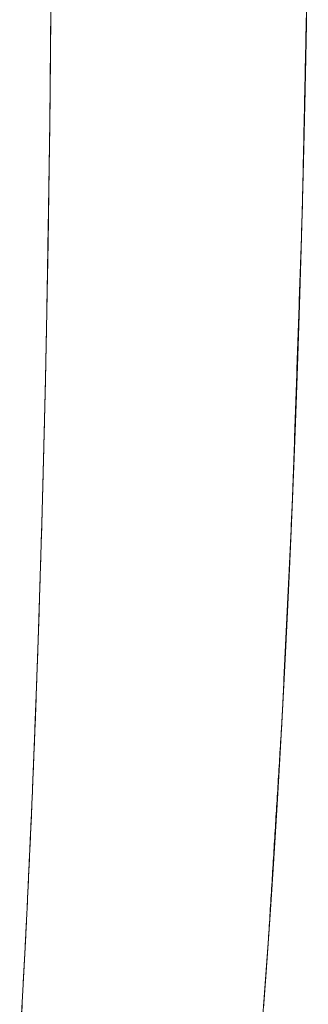
# Model space of a CAD drawing. Extents: x 8809 to 10773, y -11087 to -10563.
# Drawn here: x 9099 to 9116, y -10904 to -10849 of the extents above; entities that cross this region are included whole.
import ezdxf

# ---------------------------------------------------------------- set-up
doc = ezdxf.new("R2010")
doc.units = 0
doc.header["$MEASUREMENT"] = 0
doc.layers.get('0').update_dxf_attribs({"linetype": 'CONTINUOUS'})

msp = doc.modelspace()

# ---------------------------------------------------------------- linework, layer by layer
at = {"linetype": 'Continuous', "lineweight": 18}
for points in [[(9115.554, -10843.32), (9115.216, -10859.607)], [(9101.222, -10844.224), (9101.126, -10855.147)], [(9101.148, -10853.327), (9101.218, -10844.971)], [(9115.448, -10849.313), (9115.452, -10849.109)], [(9115.452, -10849.109), (9115.456, -10848.904)], [(9115.444, -10849.517), (9115.448, -10849.313)], [(9115.428, -10850.333), (9115.432, -10850.129)], [(9115.414, -10851.044), (9115.418, -10850.841)], [(9115.418, -10850.841), (9115.422, -10850.638)], [(9115.422, -10850.638), (9115.424, -10850.536)], [(9115.424, -10850.536), (9115.428, -10850.333)], [(9115.407, -10851.349), (9115.409, -10851.247)], [(9115.409, -10851.247), (9115.414, -10851.044)], [(9115.395, -10851.956), (9115.399, -10851.754)], [(9115.38, -10852.663), (9115.384, -10852.461)], [(9115.384, -10852.461), (9115.388, -10852.259)], [(9115.388, -10852.259), (9115.39, -10852.158)], [(9115.39, -10852.158), (9115.395, -10851.956)], [(9115.371, -10853.066), (9115.375, -10852.865)], [(9115.375, -10852.865), (9115.38, -10852.663)], [(9101.036, -10861.485), (9101.148, -10853.327)], [(9115.357, -10853.67), (9115.36, -10853.57)], [(9115.36, -10853.57), (9115.364, -10853.368)], [(9115.364, -10853.368), (9115.369, -10853.167)], [(9115.369, -10853.167), (9115.371, -10853.066)], [(9115.353, -10853.871), (9115.357, -10853.67)], [(9115.33, -10854.874), (9115.334, -10854.673)], [(9115.334, -10854.673), (9115.339, -10854.473), (9115.344, -10854.273)], [(9101.126, -10855.147), (9100.948, -10866.069)], [(9115.318, -10855.374), (9115.323, -10855.174)], [(9115.323, -10855.174), (9115.327, -10854.974)], [(9115.327, -10854.974), (9115.33, -10854.874)], [(9115.301, -10856.072), (9115.306, -10855.872), (9115.311, -10855.673)], [(9115.311, -10855.673), (9115.316, -10855.473)], [(9115.316, -10855.473), (9115.318, -10855.374)], [(9115.292, -10856.47), (9115.297, -10856.271)], [(9115.297, -10856.271), (9115.301, -10856.072)], [(9115.272, -10857.265), (9115.277, -10857.066), (9115.282, -10856.868)], [(9115.282, -10856.868), (9115.287, -10856.669)], [(9115.287, -10856.669), (9115.292, -10856.47)], [(9115.267, -10857.463), (9115.272, -10857.265)], [(9115.249, -10858.156), (9115.254, -10857.959)], [(9115.254, -10857.959), (9115.257, -10857.859)], [(9115.257, -10857.859), (9115.262, -10857.662)], [(9115.262, -10857.662), (9115.267, -10857.463)], [(9115.236, -10858.65), (9115.241, -10858.453)], [(9115.241, -10858.453), (9115.247, -10858.255)], [(9115.247, -10858.255), (9115.249, -10858.156)], [(9115.223, -10859.144), (9115.226, -10859.045)], [(9115.226, -10859.045), (9115.231, -10858.848)], [(9115.231, -10858.848), (9115.236, -10858.65)], [(9115.216, -10859.607), (9114.66, -10875.864)], [(9115.207, -10859.734), (9115.213, -10859.538)], [(9115.213, -10859.538), (9115.218, -10859.341), (9115.223, -10859.144)], [(9115.194, -10860.226), (9115.197, -10860.127)], [(9115.197, -10860.127), (9115.202, -10859.931)], [(9115.202, -10859.931), (9115.207, -10859.734)], [(9115.175, -10860.912), (9115.18, -10860.716)], [(9115.18, -10860.716), (9115.186, -10860.52)], [(9115.186, -10860.52), (9115.189, -10860.422)], [(9115.189, -10860.422), (9115.194, -10860.226)], [(9115.158, -10861.499), (9115.164, -10861.304), (9115.169, -10861.108)], [(9115.169, -10861.108), (9115.175, -10860.912)], [(9100.88, -10869.444), (9101.036, -10861.485)], [(9115.15, -10861.792), (9115.156, -10861.597)], [(9115.156, -10861.597), (9115.158, -10861.499)], [(9115.124, -10862.67), (9115.13, -10862.475), (9115.136, -10862.28)], [(9115.116, -10862.961), (9115.119, -10862.864)], [(9115.119, -10862.864), (9115.124, -10862.67)], [(9115.098, -10863.544), (9115.104, -10863.35)], [(9115.104, -10863.35), (9115.11, -10863.156)], [(9115.11, -10863.156), (9115.116, -10862.961)], [(9115.081, -10864.126), (9115.087, -10863.932)], [(9115.087, -10863.932), (9115.09, -10863.835)], [(9115.09, -10863.835), (9115.095, -10863.641)], [(9115.095, -10863.641), (9115.098, -10863.544)], [(9115.063, -10864.707), (9115.069, -10864.513)], [(9115.069, -10864.513), (9115.075, -10864.32)], [(9115.075, -10864.32), (9115.081, -10864.126)], [(9115.048, -10865.189), (9115.051, -10865.093)], [(9115.051, -10865.093), (9115.057, -10864.9)], [(9115.057, -10864.9), (9115.063, -10864.707)], [(9115.029, -10865.765), (9115.036, -10865.574)], [(9115.036, -10865.574), (9115.042, -10865.382)], [(9115.042, -10865.382), (9115.048, -10865.189)], [(9100.948, -10866.069), (9100.891, -10868.799)], [(9115.014, -10866.24), (9115.02, -10866.05)], [(9115.02, -10866.05), (9115.023, -10865.955)], [(9115.023, -10865.955), (9115.029, -10865.765)], [(9114.996, -10866.807), (9115.002, -10866.618)], [(9115.002, -10866.618), (9115.005, -10866.524)], [(9115.005, -10866.524), (9115.011, -10866.335)], [(9115.011, -10866.335), (9115.014, -10866.24)], [(9114.974, -10867.461), (9114.98, -10867.275)], [(9114.98, -10867.275), (9114.986, -10867.088)], [(9114.986, -10867.088), (9114.993, -10866.9)], [(9114.993, -10866.9), (9114.996, -10866.807)], [(9114.955, -10868.017), (9114.962, -10867.832)], [(9114.962, -10867.832), (9114.968, -10867.647)], [(9114.968, -10867.647), (9114.974, -10867.461)], [(9114.94, -10868.477), (9114.943, -10868.386)], [(9114.943, -10868.386), (9114.949, -10868.202)], [(9114.949, -10868.202), (9114.955, -10868.017)], [(9100.891, -10868.799), (9100.827, -10871.529)], [(9114.918, -10869.116), (9114.924, -10868.934)], [(9114.924, -10868.934), (9114.927, -10868.843)], [(9114.927, -10868.843), (9114.933, -10868.661)], [(9114.933, -10868.661), (9114.94, -10868.477)], [(9100.68, -10877.204), (9100.88, -10869.444)], [(9114.898, -10869.66), (9114.905, -10869.479)], [(9114.905, -10869.479), (9114.911, -10869.298)], [(9114.911, -10869.298), (9114.918, -10869.116)], [(9114.879, -10870.199), (9114.886, -10870.02)], [(9114.886, -10870.02), (9114.892, -10869.84)], [(9114.892, -10869.84), (9114.898, -10869.66)], [(9114.86, -10870.735), (9114.866, -10870.557)], [(9114.866, -10870.557), (9114.873, -10870.378)], [(9114.873, -10870.378), (9114.879, -10870.199)], [(9114.834, -10871.443), (9114.84, -10871.266), (9114.847, -10871.089)], [(9114.847, -10871.089), (9114.853, -10870.912)], [(9114.853, -10870.912), (9114.86, -10870.735)], [(9100.827, -10871.529), (9100.758, -10874.259)], [(9114.821, -10871.797), (9114.827, -10871.62), (9114.834, -10871.443)], [(9114.801, -10872.325), (9114.804, -10872.237)], [(9114.814, -10871.973), (9114.821, -10871.797)], [(9114.78, -10872.853), (9114.787, -10872.677)], [(9114.787, -10872.677), (9114.791, -10872.589)], [(9114.791, -10872.589), (9114.797, -10872.414)], [(9114.797, -10872.414), (9114.801, -10872.325)], [(9114.757, -10873.468), (9114.763, -10873.292)], [(9114.763, -10873.292), (9114.767, -10873.204)], [(9114.767, -10873.204), (9114.774, -10873.029), (9114.78, -10872.853)], [(9114.739, -10873.905), (9114.746, -10873.73)], [(9114.746, -10873.73), (9114.75, -10873.643)], [(9114.75, -10873.643), (9114.757, -10873.468)], [(9100.758, -10874.259), (9100.683, -10876.989)], [(9114.725, -10874.255), (9114.729, -10874.168)], [(9114.729, -10874.168), (9114.736, -10873.993)], [(9114.736, -10873.993), (9114.739, -10873.905)], [(9114.69, -10875.127), (9114.697, -10874.953)], [(9114.697, -10874.953), (9114.701, -10874.866)], [(9114.701, -10874.866), (9114.708, -10874.691)], [(9114.708, -10874.691), (9114.711, -10874.604)], [(9114.711, -10874.604), (9114.715, -10874.517)], [(9114.672, -10875.562), (9114.676, -10875.475)], [(9114.676, -10875.475), (9114.683, -10875.301), (9114.69, -10875.127)], [(9114.66, -10875.864), (9114.078, -10888.03)], [(9114.633, -10876.516), (9114.64, -10876.343), (9114.647, -10876.169), (9114.654, -10875.996)], [(9114.654, -10875.996), (9114.658, -10875.909)], [(9114.658, -10875.909), (9114.665, -10875.736)], [(9114.665, -10875.736), (9114.672, -10875.562)], [(9114.625, -10876.689), (9114.633, -10876.516)], [(9100.683, -10876.989), (9100.517, -10882.448)], [(9114.603, -10877.207), (9114.611, -10877.035)], [(9114.611, -10877.035), (9114.614, -10876.948)], [(9114.614, -10876.948), (9114.618, -10876.862)], [(9114.618, -10876.862), (9114.625, -10876.689)], [(9100.438, -10884.765), (9100.68, -10877.204)], [(9114.573, -10877.897), (9114.581, -10877.725)], [(9114.581, -10877.725), (9114.588, -10877.552)], [(9114.588, -10877.552), (9114.596, -10877.38)], [(9114.596, -10877.38), (9114.603, -10877.207)], [(9114.555, -10878.327), (9114.558, -10878.241)], [(9114.558, -10878.241), (9114.566, -10878.069)], [(9114.566, -10878.069), (9114.573, -10877.897)], [(9114.532, -10878.842), (9114.539, -10878.67), (9114.547, -10878.499)], [(9114.547, -10878.499), (9114.555, -10878.327)], [(9114.505, -10879.442), (9114.513, -10879.271)], [(9114.513, -10879.271), (9114.52, -10879.099)], [(9114.52, -10879.099), (9114.528, -10878.928)], [(9114.528, -10878.928), (9114.532, -10878.842)], [(9114.482, -10879.954), (9114.489, -10879.784)], [(9114.489, -10879.784), (9114.497, -10879.613), (9114.505, -10879.442)], [(9114.454, -10880.551), (9114.462, -10880.381)], [(9114.462, -10880.381), (9114.47, -10880.21)], [(9114.47, -10880.21), (9114.474, -10880.125)], [(9114.474, -10880.125), (9114.482, -10879.954)], [(9114.43, -10881.062), (9114.434, -10880.977)], [(9114.434, -10880.977), (9114.442, -10880.807)], [(9114.442, -10880.807), (9114.45, -10880.637)], [(9114.45, -10880.637), (9114.454, -10880.551)], [(9114.406, -10881.572), (9114.414, -10881.402), (9114.422, -10881.232)], [(9114.422, -10881.232), (9114.43, -10881.062)], [(9114.378, -10882.165), (9114.386, -10881.996)], [(9114.386, -10881.996), (9114.394, -10881.826)], [(9100.517, -10882.448), (9100.324, -10887.906)], [(9114.345, -10882.841), (9114.353, -10882.673)], [(9114.353, -10882.673), (9114.361, -10882.503)], [(9114.361, -10882.503), (9114.366, -10882.419)], [(9114.366, -10882.419), (9114.374, -10882.25)], [(9114.374, -10882.25), (9114.378, -10882.165)], [(9114.32, -10883.348), (9114.328, -10883.179)], [(9114.328, -10883.179), (9114.333, -10883.095)], [(9114.333, -10883.095), (9114.341, -10882.926)], [(9114.341, -10882.926), (9114.345, -10882.841)], [(9114.291, -10883.937), (9114.299, -10883.769)], [(9114.299, -10883.769), (9114.308, -10883.6)], [(9114.308, -10883.6), (9114.316, -10883.432)], [(9114.316, -10883.432), (9114.32, -10883.348)], [(9114.27, -10884.357), (9114.278, -10884.189), (9114.287, -10884.021)], [(9114.287, -10884.021), (9114.291, -10883.937)], [(9100.151, -10892.128), (9100.438, -10884.765)], [(9114.24, -10884.944), (9114.249, -10884.776)], [(9114.249, -10884.776), (9114.253, -10884.693)], [(9114.253, -10884.693), (9114.261, -10884.525)], [(9114.261, -10884.525), (9114.27, -10884.357)], [(9114.21, -10885.53), (9114.219, -10885.363)], [(9114.219, -10885.363), (9114.227, -10885.195)], [(9114.227, -10885.195), (9114.236, -10885.028)], [(9114.236, -10885.028), (9114.24, -10884.944)], [(9114.184, -10886.031), (9114.193, -10885.864)], [(9114.193, -10885.864), (9114.201, -10885.697)], [(9114.201, -10885.697), (9114.21, -10885.53)], [(9114.158, -10886.531), (9114.162, -10886.448)], [(9114.175, -10886.197), (9114.184, -10886.031)], [(9114.127, -10887.113), (9114.131, -10887.03)], [(9114.131, -10887.03), (9114.14, -10886.864)], [(9114.14, -10886.864), (9114.149, -10886.697)], [(9114.149, -10886.697), (9114.158, -10886.531)], [(9114.091, -10887.777), (9114.1, -10887.611)], [(9114.1, -10887.611), (9114.104, -10887.528)], [(9114.104, -10887.528), (9114.113, -10887.362)], [(9114.113, -10887.362), (9114.118, -10887.279)], [(9114.118, -10887.279), (9114.127, -10887.113)], [(9100.324, -10887.906), (9100.1, -10893.364)], [(9114.078, -10888.03), (9113.328, -10900.161)], [(9114.064, -10888.274), (9114.073, -10888.108)], [(9114.073, -10888.108), (9114.077, -10888.025)], [(9114.077, -10888.025), (9114.082, -10887.943)], [(9114.082, -10887.943), (9114.091, -10887.777)], [(9114.037, -10888.77), (9114.041, -10888.687)], [(9114.041, -10888.687), (9114.05, -10888.522), (9114.059, -10888.356)], [(9114.059, -10888.356), (9114.064, -10888.274)], [(9114.009, -10889.265), (9114.018, -10889.1)], [(9114.018, -10889.1), (9114.027, -10888.935)], [(9114.027, -10888.935), (9114.037, -10888.77)], [(9113.977, -10889.84), (9113.986, -10889.676)], [(9113.986, -10889.676), (9113.991, -10889.594)], [(9113.991, -10889.594), (9113.995, -10889.512)], [(9113.995, -10889.512), (9114.004, -10889.347)], [(9114.004, -10889.347), (9114.009, -10889.265)], [(9113.944, -10890.411), (9113.954, -10890.248)], [(9113.954, -10890.248), (9113.963, -10890.085)], [(9113.963, -10890.085), (9113.972, -10889.921)], [(9113.972, -10889.921), (9113.977, -10889.84)], [(9113.912, -10890.979), (9113.921, -10890.817)], [(9113.921, -10890.817), (9113.926, -10890.736)], [(9113.926, -10890.736), (9113.93, -10890.655)], [(9113.93, -10890.655), (9113.94, -10890.493)], [(9113.94, -10890.493), (9113.944, -10890.411)], [(9113.874, -10891.625), (9113.883, -10891.464), (9113.893, -10891.302)], [(9113.893, -10891.302), (9113.898, -10891.222)], [(9113.898, -10891.222), (9113.902, -10891.141)], [(9113.902, -10891.141), (9113.912, -10890.979)], [(9113.846, -10892.106), (9113.855, -10891.946)], [(9113.855, -10891.946), (9113.865, -10891.785)], [(9113.865, -10891.785), (9113.874, -10891.625)], [(9099.822, -10899.292), (9100.151, -10892.128)], [(9113.812, -10892.664), (9113.822, -10892.505)], [(9113.822, -10892.505), (9113.831, -10892.345)], [(9113.831, -10892.345), (9113.841, -10892.186)], [(9113.841, -10892.186), (9113.846, -10892.106)], [(9113.779, -10893.22), (9113.789, -10893.061)], [(9113.789, -10893.061), (9113.798, -10892.903)], [(9113.798, -10892.903), (9113.803, -10892.823)], [(9113.803, -10892.823), (9113.812, -10892.664)], [(9100.1, -10893.364), (9099.846, -10898.819)], [(9113.765, -10893.457), (9113.769, -10893.378)], [(9113.769, -10893.378), (9113.779, -10893.22)], [(9113.716, -10894.243), (9113.721, -10894.165)], [(9113.721, -10894.165), (9113.726, -10894.087)], [(9113.726, -10894.087), (9113.731, -10894.008)], [(9113.731, -10894.008), (9113.736, -10893.929)], [(9113.736, -10893.929), (9113.741, -10893.851)], [(9113.741, -10893.851), (9113.75, -10893.693)], [(9113.682, -10894.79), (9113.687, -10894.712)], [(9113.687, -10894.712), (9113.697, -10894.556)], [(9113.697, -10894.556), (9113.702, -10894.478)], [(9113.702, -10894.478), (9113.707, -10894.4)], [(9113.707, -10894.4), (9113.712, -10894.322)], [(9113.712, -10894.322), (9113.716, -10894.243)], [(9113.643, -10895.412), (9113.653, -10895.257)], [(9113.653, -10895.257), (9113.658, -10895.179)], [(9113.673, -10894.946), (9113.682, -10894.79)], [(9113.609, -10895.953), (9113.619, -10895.799)], [(9113.619, -10895.799), (9113.624, -10895.722)], [(9113.624, -10895.722), (9113.629, -10895.644)], [(9113.629, -10895.644), (9113.634, -10895.567)], [(9113.634, -10895.567), (9113.638, -10895.49)], [(9113.638, -10895.49), (9113.643, -10895.412)], [(9113.584, -10896.338), (9113.594, -10896.184)], [(9113.594, -10896.184), (9113.599, -10896.107)], [(9113.599, -10896.107), (9113.609, -10895.953)], [(9113.544, -10896.951), (9113.55, -10896.875)], [(9113.55, -10896.875), (9113.559, -10896.721), (9113.569, -10896.568)], [(9113.505, -10897.561), (9113.51, -10897.484)], [(9113.51, -10897.484), (9113.515, -10897.408)], [(9113.515, -10897.408), (9113.525, -10897.256)], [(9113.525, -10897.256), (9113.53, -10897.18)], [(9113.53, -10897.18), (9113.535, -10897.104)], [(9113.535, -10897.104), (9113.544, -10896.951)], [(9113.469, -10898.091), (9113.474, -10898.015)], [(9113.474, -10898.015), (9113.484, -10897.864)], [(9113.484, -10897.864), (9113.489, -10897.788)], [(9113.489, -10897.788), (9113.494, -10897.712)], [(9113.494, -10897.712), (9113.505, -10897.561)], [(9113.434, -10898.619), (9113.439, -10898.544)], [(9113.454, -10898.318), (9113.459, -10898.242)], [(9113.459, -10898.242), (9113.469, -10898.091)], [(9099.846, -10898.819), (9099.561, -10904.273)], [(9113.408, -10898.995), (9113.414, -10898.92)], [(9113.414, -10898.92), (9113.419, -10898.845)], [(9113.419, -10898.845), (9113.429, -10898.694)], [(9113.429, -10898.694), (9113.434, -10898.619)], [(9099.449, -10906.258), (9099.822, -10899.292)], [(9113.357, -10899.742), (9113.362, -10899.668)], [(9113.362, -10899.668), (9113.368, -10899.593)], [(9113.368, -10899.593), (9113.378, -10899.444)], [(9113.378, -10899.444), (9113.388, -10899.294)], [(9113.388, -10899.294), (9113.393, -10899.219)], [(9113.328, -10900.161), (9112.724, -10908.233)], [(9113.316, -10900.337), (9113.326, -10900.188)], [(9113.326, -10900.188), (9113.337, -10900.04)], [(9113.337, -10900.04), (9113.342, -10899.966)], [(9113.342, -10899.966), (9113.352, -10899.817)], [(9113.352, -10899.817), (9113.357, -10899.742)], [(9113.264, -10901.076), (9113.274, -10900.928), (9113.285, -10900.781)], [(9113.285, -10900.781), (9113.295, -10900.633)], [(9113.295, -10900.633), (9113.3, -10900.559)], [(9113.3, -10900.559), (9113.311, -10900.411)], [(9113.311, -10900.411), (9113.316, -10900.337)], [(9113.238, -10901.444), (9113.248, -10901.297)], [(9113.248, -10901.297), (9113.254, -10901.223)], [(9113.254, -10901.223), (9113.264, -10901.076)], [(9113.206, -10901.883), (9113.217, -10901.737)], [(9113.217, -10901.737), (9113.222, -10901.664)], [(9113.222, -10901.664), (9113.227, -10901.59)], [(9113.227, -10901.59), (9113.233, -10901.517)], [(9113.233, -10901.517), (9113.238, -10901.444)], [(9113.164, -10902.468), (9113.175, -10902.322)], [(9113.175, -10902.322), (9113.185, -10902.176)], [(9113.201, -10901.957), (9113.206, -10901.883)], [(9113.121, -10903.049), (9113.127, -10902.977)], [(9113.127, -10902.977), (9113.132, -10902.904)], [(9113.132, -10902.904), (9113.137, -10902.832)], [(9113.137, -10902.832), (9113.143, -10902.759)], [(9113.143, -10902.759), (9113.148, -10902.686)], [(9113.148, -10902.686), (9113.159, -10902.541)], [(9113.159, -10902.541), (9113.164, -10902.468)], [(9113.095, -10903.412), (9113.105, -10903.267), (9113.116, -10903.122)], [(9113.116, -10903.122), (9113.121, -10903.049)], [(9113.057, -10903.917), (9113.068, -10903.773)]]:
    msp.add_open_spline(points, degree=1, dxfattribs=at)
for points, knots in [([(9115.456, -10848.904), (9115.459, -10848.7), (9115.461, -10848.597)], [0.632833824, 0.632833824, 0.634991917, 0.636070964, 0.636070964]), ([(9115.438, -10849.824), (9115.44, -10849.722), (9115.444, -10849.517)], [0.623143196, 0.623143196, 0.624218775, 0.626369931, 0.626369931]), ([(9115.432, -10850.129), (9115.434, -10850.027), (9115.438, -10849.824)], [0.619921689, 0.619921689, 0.620995525, 0.623143196, 0.623143196]), ([(9115.399, -10851.754), (9115.403, -10851.551), (9115.407, -10851.349)], [0.6027958, 0.6027958, 0.604931327, 0.607066853, 0.607066853]), ([(9115.344, -10854.273), (9115.348, -10854.072), (9115.353, -10853.871)], [0.57624144, 0.57624144, 0.578357875, 0.58047431, 0.58047431]), ([(9115.136, -10862.28), (9115.139, -10862.182), (9115.144, -10861.987), (9115.15, -10861.792)], [0.49181598, 0.49181598, 0.492844723, 0.49490221, 0.496959696, 0.496959696]), ([(9114.804, -10872.237), (9114.807, -10872.149), (9114.814, -10871.973)], [0.386808089, 0.386808089, 0.387737714, 0.389596962, 0.389596962]), ([(9114.715, -10874.517), (9114.718, -10874.43), (9114.725, -10874.255)], [0.36276379, 0.36276379, 0.363684773, 0.36552674, 0.36552674]), ([(9114.394, -10881.826), (9114.402, -10881.657), (9114.406, -10881.572)], [0.285651032, 0.285651032, 0.287441295, 0.288336426, 0.288336426]), ([(9114.162, -10886.448), (9114.171, -10886.281), (9114.175, -10886.197)], [0.236882296, 0.236882296, 0.238641575, 0.239521215, 0.239521215]), ([(9113.75, -10893.693), (9113.76, -10893.536), (9113.765, -10893.457)], [0.160388019, 0.160388019, 0.162053824, 0.162886727, 0.162886727]), ([(9113.658, -10895.179), (9113.663, -10895.102), (9113.673, -10894.946)], [0.144696175, 0.144696175, 0.145516954, 0.147158513, 0.147158513]), ([(9113.569, -10896.568), (9113.574, -10896.492), (9113.584, -10896.338)], [0.130027643, 0.130027643, 0.130838042, 0.132458839, 0.132458839]), ([(9113.439, -10898.544), (9113.449, -10898.393), (9113.454, -10898.318)], [0.109161537, 0.109161537, 0.110754622, 0.111551164, 0.111551164]), ([(9113.393, -10899.219), (9113.403, -10899.07), (9113.408, -10898.995)], [0.102023604, 0.102023604, 0.103606373, 0.104397758, 0.104397758]), ([(9113.185, -10902.176), (9113.196, -10902.03), (9113.201, -10901.957)], [0.070785186, 0.070785186, 0.07232995, 0.073102332, 0.073102332]), ([(9113.068, -10903.773), (9113.078, -10903.629), (9113.089, -10903.484), (9113.095, -10903.412)], [0.053906676, 0.053906676, 0.055434186, 0.056961695, 0.05772545, 0.05772545])]:
    msp.add_open_spline(points, degree=1, knots=knots, dxfattribs=at)

doc.saveas('drawing.dxf')
